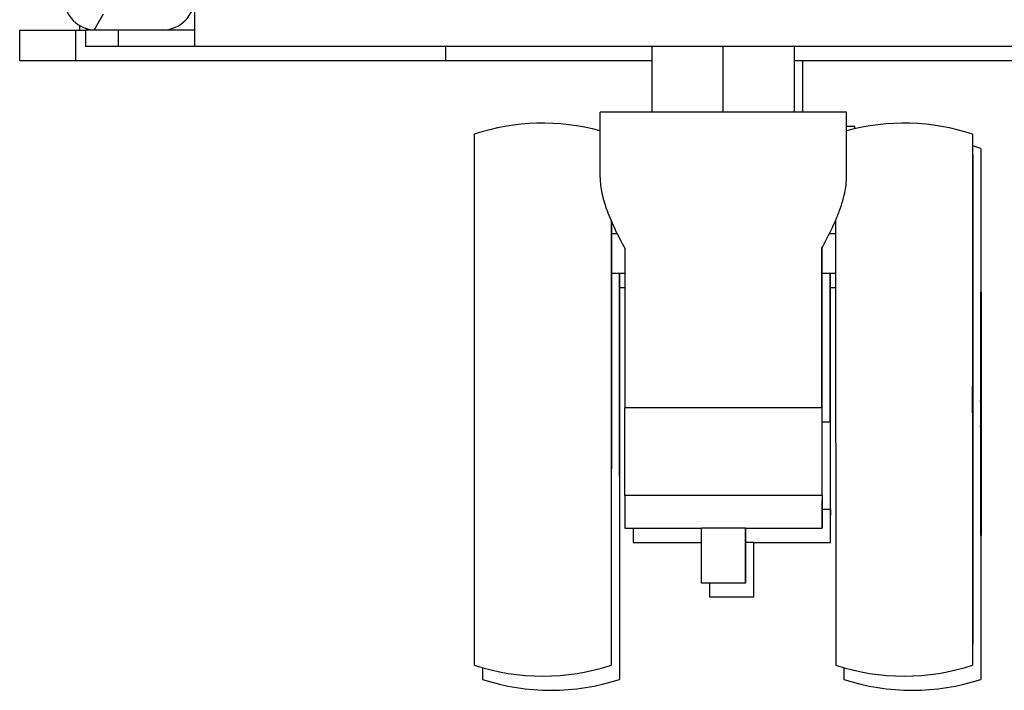
# Model space of a CAD drawing. Units: millimetres. Extents: x -1972 to 7001, y -1550 to 3876.
# Drawn here: x -1949 to -1859, y 863 to 925 of the extents above; entities that cross this region are included whole.
import ezdxf

# ---------------------------------------------------------------- set-up
doc = ezdxf.new("R2010")
doc.units = ezdxf.units.MM
doc.header["$LTSCALE"] = 19.36
doc.layers.get('0').update_dxf_attribs({"linetype": 'CONTINUOUS'})

msp = doc.modelspace()

# ---------------------------------------------------------------- hatches: boundary and pattern name
at = {"linetype": 'Continuous'}
h = msp.add_hatch(dxfattribs=at)
h.set_pattern_fill('ANSI31', color=2, angle=195, style=0, pattern_type=2)
h.set_pattern_definition([(240, (-1237.66, 1486.689), (13.5594, -7.82852), [])])
edge = h.paths.add_edge_path()
edge.add_line((-1933.16, 985.689), (-1933.16, 997.689))
edge.add_line((-1934.66, 985.689), (-1933.16, 985.689))
edge.add_line((-1934.66, 985.689), (-1934.66, 997.689))
edge.add_arc((-1936.16, 997.689), 1.5, 360, 450, ccw=False)
edge.add_line((-1936.16, 999.189), (-1942.16, 999.189))
edge.add_arc((-1942.16, 997.689), 1.5, 450, 540, ccw=False)
edge.add_line((-1943.66, 997.689), (-1943.66, 926.689))
edge.add_arc((-1942.16, 926.689), 1.5, 540, 630, ccw=False)
edge.add_line((-1942.16, 925.189), (-1936.16, 925.189))
edge.add_arc((-1936.16, 926.689), 1.5, 270, 360, ccw=False)
edge.add_line((-1934.66, 926.689), (-1934.66, 938.689))
edge.add_line((-1934.66, 938.689), (-1933.16, 938.689))
edge.add_line((-1933.16, 926.689), (-1933.16, 938.689))
edge.add_arc((-1936.16, 926.689), 3, 270, 360, ccw=False)
edge.add_line((-1942.16, 923.689), (-1936.16, 923.689))
edge.add_arc((-1942.16, 926.689), 3, 540, 630, ccw=False)
edge.add_line((-1945.16, 997.689), (-1945.16, 926.689))
edge.add_arc((-1942.16, 997.689), 3, 450, 540, ccw=False)
edge.add_line((-1936.16, 1000.689), (-1942.16, 1000.689))
edge.add_arc((-1936.16, 997.689), 3, 360, 450, ccw=False)

# ---------------------------------------------------------------- linework, layer by layer
at = {"color": 3, "linetype": 'Continuous'}
for p, q in [((-1933.16, 922.189), (-1933.16, 926.689)), ((-1949.16, 923.689), (-1943.16, 923.689)), ((-1242.66, 922.189), (-1943.16, 922.189))]:
    msp.add_line(p, q, dxfattribs=at)
at = {"color": 7, "linetype": 'Continuous'}
for p, q in [((-1949.16, 920.889), (-1949.16, 923.689)), ((-1943.66, 923.689), (-1943.66, 924.091)), ((-1933.16, 923.689), (-1943.16, 923.689)), ((-1943.16, 923.689), (-1943.16, 922.189)), ((-1910.27, 922.189), (-1910.27, 920.889)), ((-1891.413, 916.189), (-1891.413, 922.189)), ((-1884.916, 916.189), (-1884.916, 922.189)), ((-1878.413, 916.189), (-1878.413, 922.189)), ((-1891.413, 920.889), (-1949.16, 920.889)), ((-1753.403, 920.889), (-1878.413, 920.889)), ((-1877.663, 916.189), (-1877.663, 920.889)), ((-1873.66, 916.189), (-1896.16, 916.189)), ((-1896.16, 910.22), (-1896.16, 916.189)), ((-1873.66, 910.22), (-1873.66, 916.189)), ((-1872.91, 914.889), (-1873.66, 914.889)), ((-1872.91, 914.671), (-1872.91, 914.889)), ((-1907.649, 914.189), (-1907.667, 889.939)), ((-1862.149, 914.189), (-1862.156, 912.284)), ((-1861.399, 912.889), (-1861.406, 910.984)), ((-1862.156, 912.186), (-1862.167, 889.939)), ((-1862.156, 912.284), (-1862.156, 912.186)), ((-1862.149, 912.189), (-1862.133, 889.939)), ((-1862.142, 912.284), (-1862.142, 912.186)), ((-1862.142, 912.186), (-1862.131, 889.939)), ((-1861.406, 910.886), (-1861.417, 888.639)), ((-1861.406, 910.984), (-1861.406, 910.886)), ((-1861.399, 910.889), (-1861.383, 888.639)), ((-1861.392, 910.984), (-1861.392, 910.886)), ((-1861.392, 910.886), (-1861.381, 888.639)), ((-1895.162, 906.296), (-1895.149, 865.689)), ((-1874.662, 906.305), (-1874.649, 865.689)), ((-1895.136, 906.235), (-1895.133, 901.481)), ((-1895.135, 905.119), (-1894.618, 905.119)), ((-1875.211, 905.119), (-1874.663, 905.119)), ((-1893.915, 903.776), (-1893.915, 889.189)), ((-1875.915, 889.189), (-1875.915, 903.776)), ((-1875.883, 901.481), (-1875.884, 903.833)), ((-1895.133, 901.481), (-1895.149, 865.689)), ((-1895.133, 901.481), (-1893.915, 901.481)), ((-1894.414, 901.481), (-1894.399, 864.389)), ((-1894.384, 901.481), (-1894.383, 900.181)), ((-1875.882, 881.189), (-1875.883, 901.481)), ((-1875.88, 901.481), (-1874.664, 901.481)), ((-1875.165, 887.889), (-1875.165, 901.481)), ((-1875.133, 900.181), (-1875.134, 901.481)), ((-1894.383, 900.181), (-1894.399, 864.389)), ((-1894.383, 900.181), (-1893.915, 900.181)), ((-1875.132, 879.889), (-1875.133, 900.181)), ((-1875.13, 900.181), (-1874.665, 900.181)), ((-1907.667, 889.939), (-1907.649, 865.689)), ((-1875.915, 889.189), (-1893.915, 889.189)), ((-1893.912, 881.189), (-1893.915, 889.189)), ((-1875.915, 889.189), (-1875.912, 881.189)), ((-1862.167, 889.939), (-1862.156, 867.693)), ((-1862.133, 889.939), (-1862.149, 867.689)), ((-1862.131, 889.939), (-1862.142, 867.693)), ((-1861.417, 888.639), (-1861.406, 866.393)), ((-1861.383, 888.639), (-1861.399, 866.389)), ((-1861.381, 888.639), (-1861.392, 866.393)), ((-1875.165, 887.889), (-1875.878, 887.889)), ((-1875.165, 887.889), (-1875.162, 879.889)), ((-1875.899, 881.189), (-1893.912, 881.189)), ((-1893.899, 881.189), (-1893.899, 878.189)), ((-1875.899, 881.189), (-1875.899, 878.189)), ((-1875.882, 881.189), (-1875.897, 881.189)), ((-1875.881, 881.189), (-1875.881, 880.689)), ((-1875.881, 880.689), (-1875.897, 880.689)), ((-1875.88, 878.189), (-1875.879, 880.689)), ((-1875.149, 879.889), (-1875.88, 879.889)), ((-1875.149, 879.889), (-1875.149, 876.889)), ((-1875.132, 879.889), (-1875.147, 879.889)), ((-1875.131, 879.389), (-1875.147, 879.389)), ((-1875.131, 879.889), (-1875.131, 879.389)), ((-1875.13, 876.889), (-1875.129, 879.389)), ((-1893.899, 878.189), (-1886.899, 878.189)), ((-1893.149, 878.189), (-1893.149, 876.889)), ((-1886.895, 873.189), (-1886.899, 878.189)), ((-1882.899, 878.189), (-1875.88, 878.189)), ((-1882.899, 878.189), (-1882.895, 873.189)), ((-1882.881, 873.285), (-1882.878, 878.189)), ((-1893.149, 876.889), (-1886.899, 876.889)), ((-1882.149, 876.889), (-1875.13, 876.889)), ((-1882.149, 876.889), (-1882.145, 871.889)), ((-1882.131, 871.985), (-1882.128, 876.889)), ((-1882.895, 873.189), (-1886.895, 873.189)), ((-1886.145, 871.889), (-1886.148, 873.189)), ((-1882.881, 873.189), (-1882.881, 873.285)), ((-1882.145, 871.889), (-1886.145, 871.889)), ((-1882.131, 871.889), (-1882.131, 871.985)), ((-1862.156, 867.693), (-1862.156, 867.594)), ((-1862.142, 867.693), (-1862.142, 867.594)), ((-1862.156, 867.594), (-1862.149, 865.689)), ((-1861.406, 866.393), (-1861.406, 866.294)), ((-1861.406, 866.294), (-1861.399, 864.389)), ((-1861.392, 866.393), (-1861.392, 866.294)), ((-1906.904, 865.462), (-1906.899, 864.389)), ((-1873.904, 865.462), (-1873.899, 864.389))]:
    msp.add_line(p, q, dxfattribs=at)
at = {"color": 9, "linetype": 'Continuous'}
for p, q in [((-1944.039, 920.889), (-1944.039, 923.689)), ((-1940.16, 923.689), (-1940.16, 922.189)), ((-1882.899, 878.189), (-1886.899, 878.189)), ((-1882.149, 876.889), (-1882.878, 876.889))]:
    msp.add_line(p, q, dxfattribs=at)
at = {"color": 7, "linetype": 'Continuous'}
for centre, radius, start, end in [((-1942.16, 926.689), 3, 180, 270), ((-1936.16, 926.689), 3, 270, 360), ((-1901.399, 895.158), 20.031, 74.83793, 108.18055), ((-1868.399, 895.158), 20.031, 71.81945, 105.23102), ((-1867.649, 893.858), 20.031, 71.81945, 74.04711), ((-1982.145, 888.952), 120, 0.47141, 1.04527), ((-1982.145, 890.926), 120, 358.95473, 359.52859), ((-1981.395, 887.652), 120, 0.47141, 1.04545), ((-1981.395, 889.626), 120, 358.95455, 359.52859), ((-1901.399, 884.72), 20.031, 251.81945, 288.18055), ((-1868.399, 884.72), 20.031, 251.81945, 288.18055), ((-1900.649, 883.42), 20.031, 251.81945, 288.18055), ((-1867.649, 883.42), 20.031, 251.81945, 288.18055)]:
    msp.add_arc(centre, radius, start, end, dxfattribs=at)
for points, knots in [([(-1896.16, 910.22), (-1896.161, 909.737), (-1896.059, 908.988), (-1895.797, 907.991), (-1895.429, 906.897), (-1894.816, 905.475), (-1894.233, 904.352), (-1893.915, 903.776)], [0, 0, 0, 0, 0.210569, 0.326305, 0.449, 0.713337, 1, 1, 1, 1]), ([(-1874.661, 906.305), (-1874.513, 906.651), (-1874.243, 907.328), (-1873.924, 908.334), (-1873.715, 909.292), (-1873.661, 909.919), (-1873.66, 910.22)], [0, 0, 0, 0, 0.277825, 0.537605, 0.777943, 1, 1, 1, 1]), ([(-1875.915, 903.776), (-1875.797, 903.99), (-1875.35, 904.818), (-1874.936, 905.665), (-1874.661, 906.305)], [0, 0, 0, 0, 0.260044, 1, 1, 1, 1])]:
    msp.add_open_spline(points, degree=3, knots=knots, dxfattribs=at)

doc.saveas('drawing.dxf')
